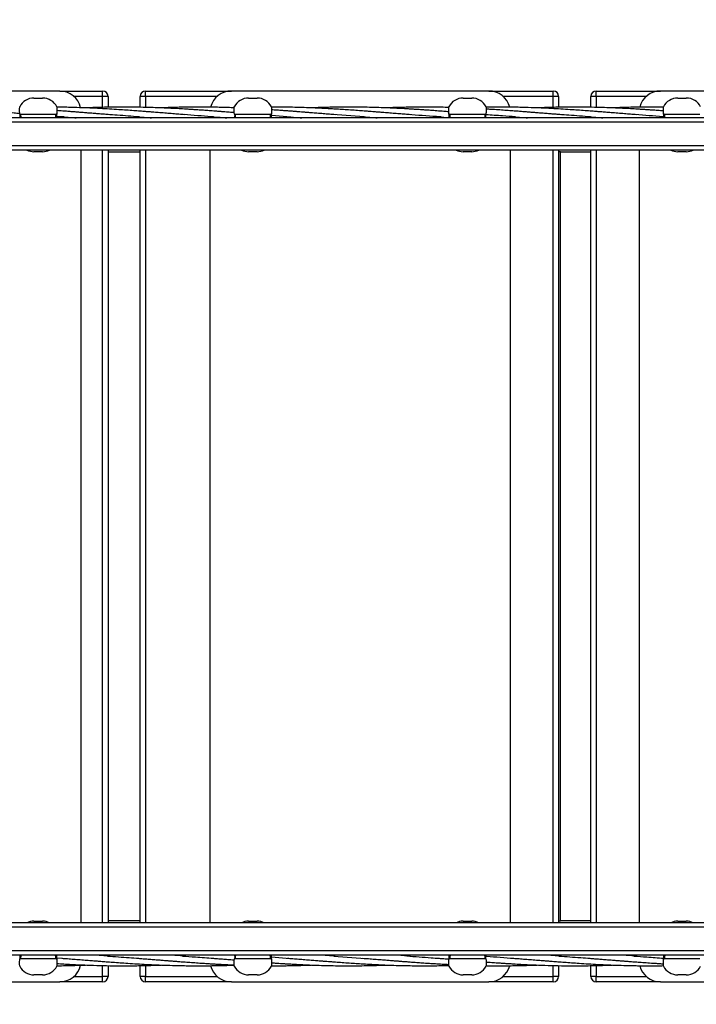
# Model space of a CAD drawing. Units: millimetres. Extents: x 804641 to 812860, y 146993 to 155745.
# Drawn here: x 807883 to 808514, y 149257 to 150174 of the extents above; entities that cross this region are included whole.
import ezdxf

# ---------------------------------------------------------------- set-up
doc = ezdxf.new("R2010")
doc.units = ezdxf.units.MM
doc.header["$PDSIZE"] = -1
doc.layers.add('размер', color=92, linetype='Continuous', lineweight=15)
doc.dimstyles.new('Размер М1.1', dxfattribs={"dimtxt": 300, "dimasz": 200, "dimexe": 1, "dimexo": 1, "dimgap": 50, "dimtad": 1, "dimdec": 0, "dimzin": 0, "dimtxsty": 'Standard', "dimcen": 2.5, "dimazin": 0, "dimtfac": 1, "dimtmove": 0, "dimatfit": 3, "dimfxl": 1, "dimtzin": 0, "dimarcsym": 0})

# ---------------------------------------------------------------- blocks, each defined once
blk = doc.blocks.new('*D21')
at = {"layer": 'Defpoints', "color": 0, "transparency": 16777216}
for p in [(810640.58, 152042.29), (810640.58, 150052.79), (806137.31, 149410.29)]:
    blk.add_point(p, dxfattribs=at)
at = {"layer": 'размер', "color": 0, "lineweight": -2, "transparency": 16777216}
for p, q in [((806137.31, 149411.29), (806137.31, 152043.29)), ((806337.31, 152042.29), (810440.58, 152042.29)), ((810640.58, 150053.79), (810640.58, 152043.29))]:
    blk.add_line(p, q, dxfattribs=at)
at = {"layer": 'размер', "color": 0, "transparency": 16777216}
for points in [[(806337.31, 152075.62), (806337.31, 152008.96), (806137.31, 152042.29)], [(810440.58, 152075.62), (810440.58, 152008.96), (810640.58, 152042.29)]]:
    blk.add_solid(points, dxfattribs=at)
at = {"layer": 'размер', "color": 0, "transparency": 16777216, "insert": (808388.94, 152242.29), "char_height": 300, "attachment_point": 5}
blk.add_mtext('4500', dxfattribs=at)
blk = doc.blocks.new('*D23')
at = {"layer": 'Defpoints', "color": 0, "transparency": 16777216}
for p in [(812160.59, 149959.67), (804640.97, 149438.01), (812160.59, 147025.88)]:
    blk.add_point(p, dxfattribs=at)
at = {"layer": 'размер', "color": 0, "lineweight": -2, "transparency": 16777216}
for p, q in [((812160.59, 149958.67), (812160.59, 147024.88)), ((804640.97, 149437.01), (804640.97, 147024.88)), ((804840.97, 147025.88), (811960.59, 147025.88))]:
    blk.add_line(p, q, dxfattribs=at)
at = {"layer": 'размер', "color": 0, "transparency": 16777216}
for points in [[(804840.97, 147059.21), (804840.97, 146992.54), (804640.97, 147025.88)], [(811960.59, 147059.21), (811960.59, 146992.54), (812160.59, 147025.88)]]:
    blk.add_solid(points, dxfattribs=at)
at = {"layer": 'размер', "color": 0, "transparency": 16777216, "insert": (808414.99, 147225.88), "char_height": 300, "attachment_point": 5}
blk.add_mtext('6500', dxfattribs=at)

msp = doc.modelspace()

# ---------------------------------------------------------------- linework, layer by layer
at = {"color": 7, "linetype": 'Continuous', "lineweight": 25}
for p, q in [((807920.69, 150107.77), (807680.69, 150107.77)), ((807896.69, 150101.27), (807900.69, 150101.27)), ((807900.69, 150101.27), (807904.69, 150101.27)), ((807920.69, 150107.77), (807960.69, 150107.77)), ((807960.69, 150102.77), (807960.69, 150107.77)), ((807965.69, 150102.77), (807960.69, 150102.77)), ((807965.69, 150102.77), (807965.69, 150092.64)), ((808000.69, 150102.77), (807995.69, 150102.77)), ((807995.69, 150092.62), (807995.69, 150102.77)), ((808000.69, 150102.77), (808000.69, 150107.77)), ((808000.69, 150107.77), (808080.69, 150107.77)), ((808320.69, 150107.77), (808080.69, 150107.77)), ((808096.69, 150101.27), (808100.69, 150101.27)), ((808100.69, 150101.27), (808104.69, 150101.27)), ((808296.69, 150101.27), (808300.69, 150101.27)), ((808300.69, 150101.27), (808304.69, 150101.27)), ((808320.69, 150107.77), (808380.69, 150107.77)), ((808380.69, 150102.77), (808380.69, 150107.77)), ((808385.69, 150102.77), (808380.69, 150102.77)), ((808385.69, 150102.77), (808385.69, 150092.63)), ((808415.69, 150092.63), (808415.69, 150102.77)), ((808420.69, 150102.77), (808415.69, 150102.77)), ((808420.69, 150102.77), (808420.69, 150107.77)), ((808420.69, 150107.77), (808480.69, 150107.77)), ((808720.69, 150107.77), (808480.69, 150107.77)), ((808496.69, 150101.27), (808500.69, 150101.27)), ((808500.69, 150101.27), (808504.69, 150101.27)), ((809246.69, 150082.77), (807554.69, 150082.77)), ((807883.44, 150083.27), (807883.38, 150082.77)), ((807883.44, 150086.27), (807883.99, 150086.27)), ((807883.44, 150086.27), (807883.44, 150083.27)), ((807883.93, 150086.27), (807883.44, 150086.27)), ((807883.99, 150086.27), (807884.57, 150082.77)), ((807883.99, 150086.27), (807917.39, 150086.27)), ((807916.81, 150082.77), (807917.39, 150086.27)), ((807917.39, 150086.27), (807917.94, 150086.27)), ((807917.39, 150086.27), (807917.93, 150086.23)), ((807917.93, 150086.27), (807917.45, 150086.27)), ((807917.93, 150086.23), (807917.94, 150086.27)), ((807917.93, 150083.27), (807917.93, 150086.27)), ((807924.74, 150083.67), (807917.93, 150084.16)), ((807917.99, 150082.77), (807917.93, 150083.27)), ((808083.44, 150083.27), (808083.38, 150082.77)), ((808083.44, 150086.27), (808083.99, 150086.27)), ((808083.44, 150086.27), (808083.44, 150085.27)), ((808083.93, 150086.27), (808083.44, 150086.27)), ((808083.44, 150084.52), (808083.44, 150083.27)), ((808083.99, 150086.27), (808084.57, 150082.77)), ((808083.99, 150086.27), (808117.39, 150086.27)), ((808116.81, 150082.77), (808117.39, 150086.27)), ((808117.39, 150086.27), (808117.94, 150086.27)), ((808117.39, 150086.27), (808117.93, 150086.23)), ((808117.93, 150086.27), (808117.45, 150086.27)), ((808117.93, 150086.23), (808117.94, 150086.27)), ((808117.93, 150083.27), (808117.93, 150086.27)), ((808136.24, 150083.56), (808117.93, 150084.94)), ((808117.99, 150082.77), (808117.93, 150083.27)), ((808204.47, 150083.69), (808175.11, 150085.91)), ((808274.06, 150083.73), (808283.32, 150083.03)), ((808283.44, 150083.27), (808283.38, 150082.77)), ((808283.44, 150086.27), (808283.99, 150086.27)), ((808283.44, 150086.27), (808283.44, 150083.27)), ((808283.93, 150086.27), (808283.44, 150086.27)), ((808283.99, 150086.27), (808284.57, 150082.77)), ((808283.99, 150086.27), (808317.39, 150086.27)), ((808316.81, 150082.77), (808317.39, 150086.27)), ((808317.39, 150086.27), (808317.94, 150086.27)), ((808317.39, 150086.27), (808317.93, 150086.23)), ((808317.93, 150086.27), (808317.45, 150086.27)), ((808317.93, 150086.23), (808317.94, 150086.27)), ((808317.93, 150083.27), (808317.93, 150086.27)), ((808317.99, 150082.77), (808317.93, 150083.27)), ((808483.44, 150083.27), (808483.38, 150082.77)), ((808483.44, 150086.27), (808483.99, 150086.27)), ((808483.44, 150086.27), (808483.44, 150083.27)), ((808483.93, 150086.27), (808483.44, 150086.27)), ((808483.99, 150086.27), (808484.57, 150082.77)), ((808483.99, 150086.27), (808517.39, 150086.27)), ((809246.69, 150078.77), (807554.69, 150078.77)), ((809246.69, 150056.77), (807554.69, 150056.77)), ((809246.69, 150052.77), (807554.69, 150052.77)), ((807904.69, 150051.27), (807896.69, 150051.27)), ((807940.69, 149332.77), (807940.69, 150052.77)), ((807965.69, 150052.77), (807965.69, 149332.77)), ((807965.69, 150051.02), (807995.69, 150051.02)), ((807995.69, 149332.77), (807995.69, 150052.77)), ((808060.69, 150052.77), (808060.69, 149332.77)), ((808104.69, 150051.27), (808096.69, 150051.27)), ((808304.69, 150051.27), (808296.69, 150051.27)), ((808340.69, 149332.77), (808340.69, 150052.77)), ((808385.69, 150052.77), (808385.69, 149332.77)), ((808387.44, 150051.02), (808385.69, 150051.02)), ((808387.44, 150051.02), (808415.69, 150051.02)), ((808387.44, 149334.52), (808387.44, 150051.02)), ((808415.69, 149332.77), (808415.69, 150052.77)), ((808460.69, 150052.77), (808460.69, 149332.77)), ((808504.69, 150051.27), (808496.69, 150051.27)), ((809246.69, 149332.77), (807554.69, 149332.77)), ((807896.69, 149334.27), (807904.69, 149334.27)), ((807995.69, 149334.52), (807965.69, 149334.52)), ((808096.69, 149334.27), (808104.69, 149334.27)), ((808296.69, 149334.27), (808304.69, 149334.27)), ((808385.69, 149334.52), (808387.44, 149334.52)), ((808415.69, 149334.52), (808387.44, 149334.52)), ((808496.69, 149334.27), (808504.69, 149334.27)), ((809246.69, 149328.77), (807554.69, 149328.77)), ((809246.69, 149306.77), (807554.69, 149306.77)), ((809246.69, 149302.77), (807554.69, 149302.77)), ((807883.38, 149302.77), (807883.44, 149302.27)), ((807917.39, 149299.27), (807916.81, 149302.77)), ((807917.93, 149302.27), (807918, 149302.77)), ((808083.38, 149302.77), (808083.44, 149302.27)), ((808084.57, 149302.77), (808083.99, 149299.27)), ((808117.39, 149299.27), (808116.81, 149302.77)), ((808117.93, 149302.27), (808118, 149302.77)), ((808283.38, 149302.77), (808283.44, 149302.27)), ((808284.57, 149302.77), (808283.99, 149299.27)), ((808317.39, 149299.27), (808316.81, 149302.77)), ((808317.93, 149302.27), (808318, 149302.77)), ((808483.38, 149302.77), (808483.44, 149302.27)), ((808484.57, 149302.77), (808483.99, 149299.27)), ((807883.44, 149302.27), (807883.44, 149299.27)), ((807883.44, 149299.3), (807883.44, 149299.27)), ((807883.99, 149299.27), (807883.44, 149299.3)), ((807883.99, 149299.27), (807883.44, 149299.27)), ((807883.44, 149299.27), (807883.93, 149299.27)), ((807884.54, 149302.63), (807883.99, 149299.27)), ((807917.39, 149299.27), (807883.99, 149299.27)), ((807917.94, 149299.27), (807917.39, 149299.27)), ((807917.45, 149299.27), (807917.93, 149299.27)), ((807917.93, 149299.27), (807917.93, 149302.27)), ((807917.93, 149300.15), (807923.21, 149299.75)), ((808083.44, 149302.27), (808083.44, 149301.27)), ((808083.44, 149300.52), (808083.44, 149299.27)), ((808083.44, 149299.3), (808083.44, 149299.27)), ((808083.99, 149299.27), (808083.44, 149299.3)), ((808083.99, 149299.27), (808083.44, 149299.27)), ((808083.44, 149299.27), (808083.93, 149299.27)), ((808117.39, 149299.27), (808083.99, 149299.27)), ((808117.94, 149299.27), (808117.39, 149299.27)), ((808117.45, 149299.27), (808117.93, 149299.27)), ((808117.93, 149299.27), (808117.93, 149302.27)), ((808117.93, 149300.94), (808135.01, 149299.66)), ((808176.11, 149301.84), (808205.48, 149299.62)), ((808283.44, 149302.27), (808283.44, 149299.27)), ((808283.44, 149299.3), (808283.44, 149299.27)), ((808283.99, 149299.27), (808283.44, 149299.3)), ((808283.99, 149299.27), (808283.44, 149299.27)), ((808283.44, 149299.27), (808283.93, 149299.27)), ((808317.39, 149299.27), (808283.99, 149299.27)), ((808317.94, 149299.27), (808317.39, 149299.27)), ((808317.45, 149299.27), (808317.93, 149299.27)), ((808317.93, 149299.27), (808317.93, 149302.27)), ((808483.44, 149302.27), (808483.44, 149299.27)), ((808483.44, 149299.3), (808483.44, 149299.27)), ((808483.99, 149299.27), (808483.44, 149299.3)), ((808483.99, 149299.27), (808483.44, 149299.27)), ((808483.44, 149299.27), (808483.93, 149299.27)), ((808517.39, 149299.27), (808483.99, 149299.27)), ((807965.69, 149292.89), (807965.69, 149282.77)), ((807995.69, 149282.77), (807995.69, 149292.92)), ((808385.69, 149292.9), (808385.69, 149282.77)), ((808415.69, 149282.77), (808415.69, 149292.9)), ((807680.69, 149277.77), (807920.69, 149277.77)), ((807900.69, 149284.27), (807896.69, 149284.27)), ((807904.69, 149284.27), (807900.69, 149284.27)), ((807960.69, 149277.77), (807920.69, 149277.77)), ((807965.69, 149282.77), (807960.69, 149282.77)), ((807960.69, 149277.77), (807960.69, 149282.77)), ((808000.69, 149282.77), (807995.69, 149282.77)), ((808000.69, 149277.77), (808000.69, 149282.77)), ((808080.69, 149277.77), (808000.69, 149277.77)), ((808080.69, 149277.77), (808320.69, 149277.77)), ((808100.69, 149284.27), (808096.69, 149284.27)), ((808104.69, 149284.27), (808100.69, 149284.27)), ((808300.69, 149284.27), (808296.69, 149284.27)), ((808304.69, 149284.27), (808300.69, 149284.27)), ((808380.69, 149277.77), (808320.69, 149277.77)), ((808385.69, 149282.77), (808380.69, 149282.77)), ((808380.69, 149277.77), (808380.69, 149282.77)), ((808420.69, 149282.77), (808415.69, 149282.77)), ((808420.69, 149277.77), (808420.69, 149282.77)), ((808480.69, 149277.77), (808420.69, 149277.77)), ((808480.69, 149277.77), (808720.69, 149277.77)), ((808500.69, 149284.27), (808496.69, 149284.27)), ((808504.69, 149284.27), (808500.69, 149284.27))]:
    msp.add_line(p, q, dxfattribs=at)
at = {"color": 8, "linetype": 'Continuous', "lineweight": 25}
for p, q in [((807960.69, 150102.77), (807933.92, 150102.77)), ((807960.69, 150092.55), (807960.69, 150102.77)), ((808000.69, 150102.77), (808000.69, 150092.49)), ((808067.46, 150102.77), (808000.69, 150102.77)), ((808380.69, 150102.77), (808333.92, 150102.77)), ((808380.69, 150092.53), (808380.69, 150102.77)), ((808420.69, 150102.77), (808420.69, 150092.51)), ((808467.46, 150102.77), (808420.69, 150102.77)), ((807960.69, 149332.77), (807960.69, 150052.77)), ((808000.69, 150052.77), (808000.69, 149332.77)), ((808380.69, 149332.77), (808380.69, 150052.77)), ((808420.69, 150052.77), (808420.69, 149332.77)), ((807960.69, 149282.77), (807960.69, 149293)), ((808000.69, 149293.02), (808000.69, 149282.77)), ((808380.69, 149282.77), (808380.69, 149293.02)), ((808420.69, 149293), (808420.69, 149282.77)), ((807933.92, 149282.77), (807960.69, 149282.77)), ((808000.69, 149282.77), (808067.46, 149282.77)), ((808333.92, 149282.77), (808380.69, 149282.77)), ((808420.69, 149282.77), (808467.46, 149282.77))]:
    msp.add_line(p, q, dxfattribs=at)
at = {"color": 7, "linetype": 'Continuous', "lineweight": 25}
for centre, radius, start, end in [((807896.69, 150086.27), 15, 90, 152.65321), ((807904.69, 150086.27), 15, 27.35159, 90), ((807920.69, 150087.77), 20, 12.93306, 90), ((807960.69, 150102.77), 5, 0, 90), ((808000.69, 150102.77), 5, 90, 180), ((808080.69, 150087.77), 20, 90, 165.75796), ((808096.69, 150086.27), 15, 90, 152.65321), ((808104.69, 150086.27), 15, 27.35159, 90), ((808296.69, 150086.27), 15, 90, 152.65321), ((808304.69, 150086.27), 15, 27.35159, 90), ((808320.69, 150087.77), 20, 14.32744, 90), ((808380.69, 150102.77), 5, 0, 90), ((808420.69, 150102.77), 5, 90, 180), ((808480.69, 150087.77), 20, 90, 165.68579), ((808496.69, 150086.27), 15, 90, 152.65321), ((808504.69, 150086.27), 15, 27.35159, 90), ((807896.69, 150066.27), 15, 244.15807, 270), ((807904.69, 150066.27), 15, 270, 295.84193), ((808096.69, 150066.27), 15, 244.15807, 270), ((808104.69, 150066.27), 15, 270, 295.84193), ((808296.69, 150066.27), 15, 244.15807, 270), ((808304.69, 150066.27), 15, 270, 295.84193), ((808496.69, 150066.27), 15, 244.15807, 270), ((808504.69, 150066.27), 15, 270, 295.84193), ((807896.69, 149319.27), 15, 90, 115.84193), ((807904.69, 149319.27), 15, 64.15807, 90), ((808096.69, 149319.27), 15, 90, 115.84193), ((808104.69, 149319.27), 15, 64.15807, 90), ((808296.69, 149319.27), 15, 90, 115.84193), ((808304.69, 149319.27), 15, 64.15807, 90), ((808496.69, 149319.27), 15, 90, 115.84193), ((808504.69, 149319.27), 15, 64.15807, 90), ((807896.69, 149299.27), 15, 207.35159, 270), ((807904.69, 149299.27), 15, 270, 332.65321), ((807920.69, 149297.77), 20, 270, 347.0875), ((808080.69, 149297.77), 20, 194.26632, 270), ((808096.69, 149299.27), 15, 207.35159, 270), ((808104.69, 149299.27), 15, 270, 332.65321), ((808296.69, 149299.27), 15, 207.35159, 270), ((808304.69, 149299.27), 15, 270, 332.65321), ((808320.69, 149297.77), 20, 270, 345.68579), ((808480.69, 149297.77), 20, 194.32744, 270), ((808496.69, 149299.27), 15, 207.35159, 270), ((808504.69, 149299.27), 15, 270, 332.65321), ((807960.69, 149282.77), 5, 270, 0), ((808000.69, 149282.77), 5, 180, 270), ((808380.69, 149282.77), 5, 270, 0), ((808420.69, 149282.77), 5, 180, 270)]:
    msp.add_arc(centre, radius, start, end, dxfattribs=at)
for centre, start_param, end_param in [((807900.69, 150120.68), 2.061202, 2.116345), ((807900.69, 150120.68), 4.166841, 4.221984), ((808100.69, 150120.68), 2.061202, 2.116345), ((808100.69, 150120.68), 4.166841, 4.221984), ((808300.69, 150120.68), 2.061202, 2.116345), ((808300.69, 150120.68), 4.166841, 4.221984), ((808500.69, 150120.68), 2.061202, 2.116345), ((807900.69, 149264.85), 1.025248, 1.080391), ((807900.69, 149264.85), 5.202794, 5.257937), ((808100.69, 149264.85), 1.025248, 1.080391), ((808100.69, 149264.85), 5.202794, 5.257937), ((808300.69, 149264.85), 1.025248, 1.080391), ((808300.69, 149264.85), 5.202794, 5.257937), ((808500.69, 149264.85), 1.025248, 1.080391)]:
    msp.add_ellipse(centre, major_axis=(0, 73.06), ratio=0.260047, start_param=start_param, end_param=end_param, dxfattribs=at)
for points, knots in [([(807883.41, 150086.76), (807881.64, 150086.91), (807877.62, 150087.23), (807871.01, 150087.75), (807864.23, 150088.29), (807857.62, 150088.8), (807851.56, 150089.26), (807845.74, 150089.69), (807840.68, 150090.05), (807836.65, 150090.32), (807833.68, 150090.51), (807830.95, 150090.69), (807827.76, 150090.89), (807823.46, 150091.14), (807818.29, 150091.43), (807812.43, 150091.72), (807805.35, 150092.03), (807797.35, 150092.33), (807788.57, 150092.57), (807779.88, 150092.72), (807771.05, 150092.78), (807762.12, 150092.75), (807754.24, 150092.64), (807747.8, 150092.49), (807742.96, 150092.36), (807738.55, 150092.21), (807735.74, 150092.1), (807734.35, 150092.05)], [0, 0, 0, 0, 0.035645, 0.081061, 0.13303, 0.172087, 0.214133, 0.255011, 0.28912, 0.316115, 0.336, 0.348966, 0.371008, 0.400073, 0.435518, 0.475088, 0.518072, 0.577923, 0.636112, 0.694757, 0.752705, 0.813953, 0.874469, 0.91128, 0.94357, 0.971942, 1, 1, 1, 1]), ([(807883.44, 150086.27), (807883.4, 150087.14), (807883.31, 150088.9), (807883.32, 150091.11), (807883.37, 150092.6), (807883.41, 150093.29), (807883.4, 150093.17), (807883.4, 150093.14)], [0, 0, 0, 0, 0.233241, 0.46649, 0.700125, 0.934658, 1, 1, 1, 1]), ([(807917.98, 150093.14), (807917.98, 150093.13), (807917.98, 150093.1), (807918.04, 150092.02), (807918.07, 150090.17), (807918.04, 150088.1), (807917.96, 150086.74), (807917.94, 150086.27)], [0, 0, 0, 0, 0.169395, 0.403848, 0.63869, 0.873183, 1, 1, 1, 1]), ([(808037.12, 150085.74), (808035.36, 150085.88), (808031.7, 150086.15), (808026.02, 150086.58), (808020.02, 150087.06), (808014.14, 150087.53), (808008.85, 150087.95), (808004.5, 150088.29), (808000.22, 150088.62), (807995.36, 150089), (807989.36, 150089.45), (807982.73, 150089.92), (807975.21, 150090.44), (807967.03, 150090.95), (807958, 150091.46), (807948.73, 150091.91), (807938.93, 150092.29), (807930.25, 150092.53), (807923.17, 150092.67), (807919.56, 150092.71), (807918, 150092.72)], [0, 0, 0, 0, 0.044541, 0.092078, 0.143219, 0.195535, 0.240148, 0.276484, 0.305118, 0.347991, 0.398849, 0.456265, 0.514923, 0.58826, 0.662183, 0.7422, 0.821789, 0.908984, 0.960638, 1, 1, 1, 1]), ([(808083.38, 150087.6), (808083.11, 150087.62), (808081.98, 150087.71), (808080.03, 150087.87), (808077.35, 150088.08), (808074.37, 150088.31), (808070.9, 150088.58), (808066.51, 150088.92), (808061.45, 150089.3), (808055.94, 150089.7), (808050.83, 150090.06), (808046.3, 150090.37), (808042.29, 150090.63), (808037.6, 150090.92), (808031.63, 150091.27), (808024.05, 150091.67), (808015.97, 150092.03), (808006.31, 150092.38), (807995.39, 150092.65), (807984.88, 150092.77), (807976.06, 150092.77), (807969.17, 150092.71), (807962.62, 150092.6), (807956.85, 150092.46), (807951.74, 150092.31), (807947.79, 150092.17), (807945.48, 150092.08), (807944.71, 150092.05)], [0, 0, 0, 0, 0.005833, 0.024498, 0.042272, 0.063726, 0.088992, 0.117362, 0.158729, 0.198465, 0.236454, 0.269324, 0.296397, 0.323336, 0.370675, 0.425647, 0.487387, 0.545389, 0.634542, 0.72373, 0.772727, 0.825298, 0.872983, 0.914372, 0.95015, 0.983369, 1, 1, 1, 1]), ([(808083.35, 150092.12), (808081.44, 150092.19), (808077.33, 150092.34), (808071.02, 150092.51), (808064.48, 150092.65), (808058.27, 150092.73), (808052.22, 150092.77), (808045.97, 150092.76), (808039.21, 150092.71), (808032.1, 150092.59), (808025.23, 150092.41), (808019.52, 150092.23), (808016.18, 150092.1), (808014.96, 150092.05)], [0, 0, 0, 0, 0.083739, 0.180391, 0.276791, 0.370508, 0.453109, 0.542155, 0.644771, 0.74967, 0.853764, 0.946353, 1, 1, 1, 1]), ([(808083.44, 150086.27), (808083.4, 150087.14), (808083.31, 150088.9), (808083.32, 150091.11), (808083.37, 150092.6), (808083.41, 150093.29), (808083.4, 150093.17), (808083.4, 150093.14)], [0, 0, 0, 0, 0.233241, 0.46649, 0.700125, 0.934658, 1, 1, 1, 1]), ([(808117.98, 150093.14), (808117.98, 150093.13), (808117.98, 150093.1), (808118.04, 150092.02), (808118.07, 150090.17), (808118.04, 150088.1), (808117.96, 150086.74), (808117.94, 150086.27)], [0, 0, 0, 0, 0.169395, 0.403848, 0.63869, 0.873183, 1, 1, 1, 1]), ([(808247.52, 150085.74), (808245.85, 150085.87), (808242.41, 150086.12), (808237.07, 150086.53), (808231.41, 150086.98), (808225.77, 150087.43), (808220.6, 150087.84), (808216.27, 150088.18), (808212.64, 150088.47), (808209.25, 150088.73), (808205.06, 150089.05), (808199.71, 150089.45), (808193.3, 150089.91), (808186.82, 150090.36), (808180.65, 150090.75), (808174.13, 150091.14), (808166.92, 150091.54), (808158.87, 150091.92), (808150.46, 150092.25), (808141.95, 150092.5), (808133.76, 150092.67), (808126.52, 150092.75), (808121.41, 150092.77), (808118.7, 150092.76), (808118, 150092.76)], [0, 0, 0, 0, 0.03864, 0.079716, 0.123737, 0.169757, 0.210326, 0.243577, 0.270101, 0.294353, 0.322027, 0.36731, 0.418187, 0.470401, 0.517509, 0.56097, 0.621303, 0.684691, 0.74742, 0.815922, 0.881767, 0.93721, 0.983672, 1, 1, 1, 1]), ([(808283.35, 150088.42), (808281.75, 150088.54), (808278.06, 150088.83), (808272.34, 150089.26), (808266.53, 150089.69), (808261.46, 150090.05), (808257.44, 150090.32), (808254.47, 150090.51), (808251.74, 150090.69), (808248.55, 150090.89), (808244.25, 150091.14), (808239.08, 150091.43), (808233.21, 150091.72), (808226.14, 150092.03), (808218.14, 150092.33), (808209.36, 150092.57), (808200.67, 150092.72), (808191.84, 150092.78), (808182.91, 150092.75), (808175.03, 150092.64), (808168.59, 150092.49), (808163.75, 150092.36), (808159.34, 150092.21), (808156.53, 150092.1), (808155.14, 150092.05)], [0, 0, 0, 0, 0.037409, 0.086296, 0.133823, 0.17348, 0.204867, 0.227987, 0.243061, 0.26869, 0.302483, 0.343693, 0.3897, 0.439676, 0.509263, 0.576918, 0.645103, 0.712478, 0.783689, 0.854048, 0.896848, 0.93439, 0.967378, 1, 1, 1, 1]), ([(808283.37, 150092.45), (808282.91, 150092.47), (808279.85, 150092.56), (808274.01, 150092.67), (808266.23, 150092.76), (808259.12, 150092.77), (808253.03, 150092.74), (808247.5, 150092.67), (808242.05, 150092.57), (808236.64, 150092.44), (808231.55, 150092.28), (808227.81, 150092.15), (808225.81, 150092.07), (808225.31, 150092.05)], [0, 0, 0, 0, 0.023701, 0.158006, 0.302031, 0.425506, 0.525339, 0.617092, 0.71115, 0.806838, 0.896617, 0.974133, 1, 1, 1, 1]), ([(808283.44, 150086.27), (808283.4, 150087.14), (808283.31, 150088.9), (808283.32, 150091.11), (808283.37, 150092.6), (808283.41, 150093.29), (808283.4, 150093.17), (808283.4, 150093.14)], [0, 0, 0, 0, 0.233241, 0.46649, 0.700125, 0.934658, 1, 1, 1, 1]), ([(808317.98, 150093.14), (808317.98, 150093.13), (808317.98, 150093.1), (808318.04, 150092.02), (808318.07, 150090.17), (808318.04, 150088.1), (808317.96, 150086.74), (808317.94, 150086.27)], [0, 0, 0, 0, 0.169395, 0.403848, 0.63869, 0.873183, 1, 1, 1, 1]), ([(808457.91, 150085.74), (808456.14, 150085.88), (808452.49, 150086.15), (808446.81, 150086.58), (808440.81, 150087.06), (808434.93, 150087.53), (808429.64, 150087.95), (808425.29, 150088.29), (808421.01, 150088.62), (808416.15, 150089), (808410.14, 150089.45), (808403.52, 150089.92), (808395.99, 150090.44), (808387.82, 150090.95), (808378.79, 150091.46), (808369.52, 150091.91), (808359.72, 150092.29), (808351.04, 150092.53), (808343.72, 150092.67), (808338.29, 150092.74), (808333.52, 150092.76), (808329.1, 150092.77), (808324.97, 150092.75), (808321.25, 150092.72), (808318.98, 150092.68), (808318, 150092.67)], [0, 0, 0, 0, 0.037923, 0.078397, 0.12194, 0.166483, 0.204468, 0.235405, 0.259785, 0.296289, 0.33959, 0.388475, 0.438418, 0.500859, 0.563799, 0.631928, 0.699691, 0.773931, 0.817911, 0.856533, 0.890379, 0.920182, 0.95146, 0.978937, 1, 1, 1, 1]), ([(808483.33, 150089.22), (808482.94, 150089.25), (808480.71, 150089.41), (808476.73, 150089.7), (808471.62, 150090.06), (808467.09, 150090.37), (808463.08, 150090.63), (808458.39, 150090.92), (808452.42, 150091.27), (808444.83, 150091.67), (808436.76, 150092.03), (808427.1, 150092.38), (808416.18, 150092.65), (808405.67, 150092.77), (808396.85, 150092.77), (808389.95, 150092.71), (808383.41, 150092.6), (808377.63, 150092.46), (808372.53, 150092.31), (808368.57, 150092.17), (808366.27, 150092.08), (808365.5, 150092.05)], [0, 0, 0, 0, 0.009918, 0.056683, 0.101391, 0.140076, 0.171938, 0.203642, 0.259355, 0.324051, 0.396712, 0.464974, 0.569897, 0.674861, 0.732525, 0.794396, 0.850516, 0.899225, 0.941332, 0.980427, 1, 1, 1, 1]), ([(808483.38, 150092.67), (808481.85, 150092.69), (808478.44, 150092.74), (808473, 150092.77), (808466.75, 150092.76), (808459.99, 150092.71), (808452.89, 150092.59), (808446.01, 150092.41), (808440.31, 150092.23), (808436.97, 150092.1), (808435.75, 150092.05)], [0, 0, 0, 0, 0.096091, 0.214701, 0.342564, 0.489915, 0.640543, 0.790015, 0.922967, 1, 1, 1, 1]), ([(808483.44, 150086.27), (808483.4, 150087.14), (808483.31, 150088.9), (808483.32, 150091.11), (808483.37, 150092.6), (808483.41, 150093.29), (808483.4, 150093.17), (808483.4, 150093.14)], [0, 0, 0, 0, 0.233241, 0.46649, 0.700125, 0.934658, 1, 1, 1, 1]), ([(807966.98, 150085.74), (807965.5, 150085.85), (807962.45, 150086.08), (807957.78, 150086.43), (807952.95, 150086.81), (807948.26, 150087.19), (807943.7, 150087.56), (807939.67, 150087.87), (807935.92, 150088.17), (807932.26, 150088.46), (807928.09, 150088.78), (807923.26, 150089.15), (807919.85, 150089.4), (807918.05, 150089.53)], [0, 0, 0, 0, 0.091278, 0.186895, 0.286714, 0.387233, 0.474521, 0.566292, 0.634108, 0.704281, 0.79055, 0.889789, 1, 1, 1, 1]), ([(807922.67, 150083.79), (807925.28, 150083.59), (807929.73, 150083.26), (807934.18, 150082.91), (807936.02, 150082.77)], [0, 0, 0, 0, 0.586981, 1, 1, 1, 1]), ([(807994.61, 150083.67), (807987.86, 150084.19), (807978.16, 150084.92), (807968.45, 150085.61), (807965.5, 150085.83)], [0, 0, 0, 0, 0.695635, 1, 1, 1, 1]), ([(807992.82, 150083.79), (807994.58, 150083.66), (807998.19, 150083.38), (808002.65, 150083.05), (808005.35, 150082.83), (808006.2, 150082.77)], [0, 0, 0, 0, 0.394718, 0.809772, 1, 1, 1, 1]), ([(808064.1, 150083.71), (808063.4, 150083.76), (808054.23, 150084.4), (808045.06, 150085.12), (808036.59, 150085.78)], [0, 0, 0, 0, 0.077054, 1, 1, 1, 1]), ([(808062.93, 150083.79), (808063.97, 150083.71), (808066.36, 150083.55), (808070.4, 150083.25), (808073.86, 150082.97), (808075.95, 150082.8), (808076.42, 150082.77)], [0, 0, 0, 0, 0.231749, 0.534939, 0.896516, 1, 1, 1, 1]), ([(808177.38, 150085.74), (808175.59, 150085.88), (808171.91, 150086.15), (808166.24, 150086.58), (808160.57, 150087.03), (808155.34, 150087.46), (808151.03, 150087.8), (808147.54, 150088.07), (808144.39, 150088.32), (808141.08, 150088.58), (808137.33, 150088.87), (808133.08, 150089.19), (808128.33, 150089.54), (808123.27, 150089.9), (808119.79, 150090.14), (808118.06, 150090.26)], [0, 0, 0, 0, 0.090591, 0.186345, 0.28661, 0.377373, 0.450586, 0.504907, 0.55403, 0.609614, 0.67216, 0.744035, 0.824231, 0.912364, 1, 1, 1, 1]), ([(808133.07, 150083.79), (808135.52, 150083.6), (808139.97, 150083.27), (808144.41, 150082.92), (808146.41, 150082.77)], [0, 0, 0, 0, 0.550472, 1, 1, 1, 1]), ([(808203.21, 150083.79), (808204.92, 150083.66), (808208.42, 150083.4), (808212.89, 150083.06), (808215.64, 150082.84), (808216.6, 150082.77)], [0, 0, 0, 0, 0.383177, 0.785472, 1, 1, 1, 1]), ([(808276.12, 150083.6), (808274.65, 150083.7), (808264.47, 150084.41), (808254.29, 150085.2), (808245.58, 150085.88)], [0, 0, 0, 0, 0.144402, 1, 1, 1, 1]), ([(808345.53, 150083.67), (808341.5, 150083.96), (808332.3, 150084.63), (808323.1, 150085.31), (808317.93, 150085.7)], [0, 0, 0, 0, 0.438281, 1, 1, 1, 1]), ([(808387.77, 150085.74), (808386.29, 150085.85), (808383.24, 150086.08), (808378.56, 150086.43), (808373.74, 150086.81), (808369.04, 150087.19), (808364.48, 150087.56), (808360.46, 150087.87), (808356.71, 150088.17), (808353.05, 150088.46), (808348.88, 150088.78), (808344.01, 150089.15), (808338.48, 150089.56), (808332.42, 150089.99), (808326.69, 150090.38), (808321.87, 150090.69), (808319.2, 150090.85), (808318.05, 150090.92)], [0, 0, 0, 0, 0.064069, 0.131182, 0.201246, 0.2718, 0.333068, 0.397482, 0.445083, 0.494338, 0.55489, 0.624546, 0.703918, 0.792647, 0.885322, 0.950264, 1, 1, 1, 1]), ([(808343.46, 150083.79), (808346.07, 150083.59), (808350.52, 150083.26), (808354.97, 150082.91), (808356.8, 150082.77)], [0, 0, 0, 0, 0.586981, 1, 1, 1, 1]), ([(808415.4, 150083.67), (808408.65, 150084.19), (808398.94, 150084.92), (808389.24, 150085.61), (808386.29, 150085.83)], [0, 0, 0, 0, 0.695635, 1, 1, 1, 1]), ([(808413.6, 150083.79), (808415.36, 150083.66), (808418.98, 150083.38), (808423.44, 150083.05), (808426.14, 150082.83), (808426.99, 150082.77)], [0, 0, 0, 0, 0.394718, 0.809772, 1, 1, 1, 1]), ([(808483.44, 150083.81), (808483.22, 150083.83), (808474.53, 150084.44), (808465.85, 150085.12), (808457.38, 150085.78)], [0, 0, 0, 0, 0.02569, 1, 1, 1, 1]), ([(807966.98, 149301.74), (807965.22, 149301.88), (807961.61, 149302.15), (807957.15, 149302.49), (807954.45, 149302.7), (807953.6, 149302.77)], [0, 0, 0, 0, 0.394718, 0.809772, 1, 1, 1, 1]), ([(808037.13, 149301.74), (808034.52, 149301.94), (808030.07, 149302.27), (808025.62, 149302.62), (808023.78, 149302.77)], [0, 0, 0, 0, 0.586981, 1, 1, 1, 1]), ([(808177.38, 149301.74), (808175.67, 149301.87), (808172.17, 149302.14), (808167.7, 149302.47), (808164.95, 149302.69), (808163.99, 149302.77)], [0, 0, 0, 0, 0.383177, 0.785472, 1, 1, 1, 1]), ([(808247.52, 149301.74), (808245.07, 149301.93), (808240.62, 149302.26), (808236.17, 149302.61), (808234.17, 149302.77)], [0, 0, 0, 0, 0.550472, 1, 1, 1, 1]), ([(808387.77, 149301.74), (808386.01, 149301.88), (808382.4, 149302.15), (808377.94, 149302.49), (808375.23, 149302.7), (808374.39, 149302.77)], [0, 0, 0, 0, 0.394718, 0.809772, 1, 1, 1, 1]), ([(808457.91, 149301.74), (808455.3, 149301.94), (808450.86, 149302.27), (808446.41, 149302.62), (808444.57, 149302.77)], [0, 0, 0, 0, 0.586981, 1, 1, 1, 1]), ([(807883.4, 149292.39), (807883.4, 149292.4), (807883.4, 149292.43), (807883.34, 149293.51), (807883.3, 149295.36), (807883.34, 149297.43), (807883.41, 149298.79), (807883.44, 149299.27)], [0, 0, 0, 0, 0.169395, 0.403848, 0.63869, 0.873183, 1, 1, 1, 1]), ([(807917.94, 149299.27), (807917.98, 149298.39), (807918.07, 149296.63), (807918.06, 149294.43), (807918.01, 149292.93), (807917.97, 149292.24), (807917.98, 149292.36), (807917.98, 149292.39)], [0, 0, 0, 0, 0.233241, 0.46649, 0.700125, 0.934658, 1, 1, 1, 1]), ([(807918.05, 149294.87), (807919.12, 149294.8), (807922.38, 149294.6), (807928.17, 149294.26), (807935.76, 149293.86), (807943.83, 149293.51), (807953.49, 149293.15), (807964.41, 149292.88), (807974.92, 149292.76), (807983.74, 149292.76), (807990.63, 149292.82), (807997.18, 149292.93), (808002.95, 149293.07), (808008.06, 149293.22), (808012.02, 149293.36), (808014.32, 149293.45), (808015.09, 149293.48)], [0, 0, 0, 0, 0.033013, 0.100663, 0.17922, 0.26745, 0.350338, 0.477742, 0.605196, 0.675216, 0.750343, 0.818487, 0.877633, 0.928762, 0.976234, 1, 1, 1, 1]), ([(807922.68, 149299.79), (807924.44, 149299.66), (807928.1, 149299.38), (807933.78, 149298.95), (807939.78, 149298.48), (807945.66, 149298), (807950.95, 149297.58), (807955.3, 149297.24), (807959.58, 149296.91), (807964.44, 149296.53), (807970.44, 149296.08), (807977.07, 149295.61), (807984.6, 149295.09), (807992.77, 149294.58), (808001.8, 149294.07), (808011.07, 149293.62), (808020.87, 149293.24), (808029.55, 149293), (808036.86, 149292.86), (808042.3, 149292.8), (808047.06, 149292.77), (808051.49, 149292.76), (808055.62, 149292.78), (808059.78, 149292.82), (808064.09, 149292.88), (808068.85, 149292.97), (808073.78, 149293.09), (808078.04, 149293.22), (808081.18, 149293.33), (808082.73, 149293.39), (808083.35, 149293.41)], [0, 0, 0, 0, 0.033023, 0.068267, 0.106183, 0.144971, 0.178048, 0.204988, 0.226217, 0.258004, 0.29571, 0.338278, 0.381768, 0.436141, 0.490948, 0.550273, 0.609281, 0.673928, 0.712225, 0.745856, 0.775329, 0.801281, 0.828517, 0.852444, 0.879001, 0.908871, 0.941312, 0.971145, 0.988332, 1, 1, 1, 1]), ([(807965.19, 149301.86), (807971.94, 149301.35), (807981.65, 149300.61), (807991.35, 149299.92), (807994.3, 149299.71)], [0, 0, 0, 0, 0.695635, 1, 1, 1, 1]), ([(807992.82, 149299.79), (807994.3, 149299.68), (807997.35, 149299.45), (808002.02, 149299.1), (808006.85, 149298.72), (808011.55, 149298.34), (808016.11, 149297.98), (808020.13, 149297.66), (808023.88, 149297.36), (808027.54, 149297.08), (808031.71, 149296.75), (808036.58, 149296.38), (808042.11, 149295.97), (808048.17, 149295.54), (808053.9, 149295.15), (808058.79, 149294.84), (808062.69, 149294.6), (808066.31, 149294.39), (808070.02, 149294.18), (808073.91, 149293.98), (808077.89, 149293.79), (808081.04, 149293.64), (808082.86, 149293.57), (808083.35, 149293.55)], [0, 0, 0, 0, 0.049346, 0.101038, 0.155002, 0.209344, 0.256533, 0.306146, 0.342808, 0.380745, 0.427383, 0.481033, 0.542166, 0.610506, 0.681886, 0.731905, 0.772569, 0.810974, 0.852092, 0.89534, 0.939966, 0.983726, 1, 1, 1, 1]), ([(808035.06, 149301.86), (808039.09, 149301.57), (808048.73, 149300.87), (808058.37, 149300.15), (808063.98, 149299.73)], [0, 0, 0, 0, 0.418164, 1, 1, 1, 1]), ([(808062.93, 149299.79), (808064.22, 149299.69), (808066.96, 149299.5), (808071.31, 149299.18), (808076.28, 149298.78), (808080.36, 149298.45), (808082.82, 149298.25), (808083.39, 149298.21)], [0, 0, 0, 0, 0.189768, 0.402355, 0.638269, 0.917641, 1, 1, 1, 1]), ([(808083.4, 149292.39), (808083.4, 149292.4), (808083.4, 149292.43), (808083.34, 149293.51), (808083.3, 149295.36), (808083.34, 149297.43), (808083.41, 149298.79), (808083.44, 149299.27)], [0, 0, 0, 0, 0.169395, 0.403848, 0.63869, 0.873183, 1, 1, 1, 1]), ([(808117.94, 149299.27), (808117.98, 149298.39), (808118.07, 149296.63), (808118.06, 149294.43), (808118.01, 149292.93), (808117.97, 149292.24), (808117.98, 149292.36), (808117.98, 149292.39)], [0, 0, 0, 0, 0.233241, 0.46649, 0.700125, 0.934658, 1, 1, 1, 1]), ([(808118.06, 149295.56), (808118.53, 149295.53), (808120.35, 149295.4), (808123.15, 149295.21), (808126.12, 149295.02), (808128.85, 149294.84), (808132.04, 149294.65), (808136.34, 149294.39), (808141.51, 149294.11), (808147.37, 149293.81), (808154.45, 149293.5), (808162.45, 149293.2), (808171.23, 149292.97), (808179.92, 149292.81), (808188.75, 149292.75), (808197.68, 149292.78), (808205.56, 149292.89), (808212, 149293.04), (808216.84, 149293.17), (808221.25, 149293.32), (808224.06, 149293.43), (808225.45, 149293.48)], [0, 0, 0, 0, 0.013242, 0.050714, 0.078315, 0.096313, 0.12691, 0.167254, 0.216454, 0.271381, 0.331045, 0.414123, 0.494895, 0.576299, 0.656736, 0.741752, 0.825752, 0.876849, 0.92167, 0.961053, 1, 1, 1, 1]), ([(808133.07, 149299.79), (808134.74, 149299.66), (808138.18, 149299.41), (808143.52, 149299), (808149.18, 149298.56), (808154.82, 149298.1), (808159.99, 149297.69), (808164.32, 149297.35), (808167.95, 149297.07), (808171.34, 149296.8), (808175.53, 149296.48), (808180.88, 149296.08), (808187.29, 149295.62), (808193.77, 149295.18), (808199.94, 149294.78), (808206.45, 149294.39), (808213.67, 149294), (808221.72, 149293.62), (808230.13, 149293.29), (808238.64, 149293.03), (808246.83, 149292.86), (808254.07, 149292.78), (808260.06, 149292.76), (808265.47, 149292.78), (808271.02, 149292.83), (808277.06, 149292.92), (808281.28, 149293.02), (808283.37, 149293.08)], [0, 0, 0, 0, 0.033299, 0.068698, 0.106634, 0.146293, 0.181254, 0.20991, 0.232767, 0.253668, 0.277516, 0.31654, 0.360385, 0.405382, 0.445979, 0.483432, 0.535426, 0.590053, 0.644111, 0.703145, 0.759888, 0.807669, 0.847708, 0.879331, 0.915788, 0.958383, 1, 1, 1, 1]), ([(808203.21, 149299.79), (808205, 149299.65), (808208.68, 149299.38), (808214.35, 149298.95), (808220.02, 149298.5), (808225.24, 149298.08), (808229.56, 149297.73), (808233.05, 149297.46), (808236.2, 149297.21), (808239.51, 149296.95), (808243.26, 149296.66), (808247.51, 149296.34), (808252.26, 149295.99), (808257.47, 149295.62), (808262.75, 149295.26), (808267.64, 149294.94), (808271.83, 149294.67), (808276.35, 149294.41), (808280.13, 149294.19), (808282.73, 149294.06), (808283.34, 149294.03)], [0, 0, 0, 0, 0.067072, 0.137966, 0.212201, 0.279399, 0.333605, 0.373823, 0.410193, 0.451346, 0.497654, 0.550869, 0.610245, 0.675496, 0.745806, 0.80791, 0.858715, 0.902674, 0.977175, 1, 1, 1, 1]), ([(808244.35, 149301.97), (808251.82, 149301.4), (808261.92, 149300.63), (808272.03, 149299.9), (808274.65, 149299.71)], [0, 0, 0, 0, 0.739903, 1, 1, 1, 1]), ([(808273.33, 149299.79), (808274.68, 149299.69), (808277.71, 149299.47), (808281.09, 149299.22), (808283.1, 149299.06), (808283.43, 149299.03)], [0, 0, 0, 0, 0.402786, 0.902429, 1, 1, 1, 1]), ([(808283.4, 149292.39), (808283.4, 149292.4), (808283.4, 149292.43), (808283.34, 149293.51), (808283.3, 149295.36), (808283.34, 149297.43), (808283.41, 149298.79), (808283.44, 149299.27)], [0, 0, 0, 0, 0.169395, 0.403848, 0.63869, 0.873183, 1, 1, 1, 1]), ([(808317.93, 149301.72), (808318.16, 149301.7), (808326.84, 149301.09), (808335.53, 149300.41), (808343.99, 149299.75)], [0, 0, 0, 0, 0.02569, 1, 1, 1, 1]), ([(808317.94, 149299.27), (808317.98, 149298.39), (808318.07, 149296.63), (808318.06, 149294.43), (808318.01, 149292.93), (808317.97, 149292.24), (808317.98, 149292.36), (808317.98, 149292.39)], [0, 0, 0, 0, 0.233241, 0.46649, 0.700125, 0.934658, 1, 1, 1, 1]), ([(808318.04, 149296.32), (808318.43, 149296.29), (808320.66, 149296.12), (808324.64, 149295.83), (808329.76, 149295.47), (808334.28, 149295.16), (808338.3, 149294.9), (808342.99, 149294.61), (808348.96, 149294.26), (808356.54, 149293.86), (808364.62, 149293.51), (808374.28, 149293.15), (808385.2, 149292.88), (808395.71, 149292.76), (808404.52, 149292.76), (808411.42, 149292.82), (808417.97, 149292.93), (808423.74, 149293.07), (808428.85, 149293.22), (808432.8, 149293.36), (808435.11, 149293.45), (808435.88, 149293.48)], [0, 0, 0, 0, 0.009959, 0.056722, 0.101429, 0.140112, 0.171973, 0.203675, 0.259386, 0.324079, 0.396737, 0.464996, 0.569914, 0.674874, 0.732536, 0.794404, 0.850522, 0.899229, 0.941335, 0.980428, 1, 1, 1, 1]), ([(808343.47, 149299.79), (808345.23, 149299.66), (808348.88, 149299.38), (808354.57, 149298.95), (808360.57, 149298.48), (808366.45, 149298), (808371.74, 149297.58), (808376.09, 149297.24), (808380.37, 149296.91), (808385.23, 149296.53), (808391.23, 149296.08), (808397.86, 149295.61), (808405.38, 149295.09), (808413.56, 149294.58), (808422.59, 149294.07), (808431.86, 149293.62), (808441.66, 149293.24), (808450.34, 149293), (808457.65, 149292.86), (808463.08, 149292.8), (808467.85, 149292.77), (808472.28, 149292.76), (808476.41, 149292.78), (808480.13, 149292.81), (808482.39, 149292.85), (808483.38, 149292.86)], [0, 0, 0, 0, 0.037923, 0.078397, 0.12194, 0.166483, 0.204468, 0.235405, 0.259785, 0.296289, 0.33959, 0.388475, 0.438418, 0.500859, 0.563799, 0.631928, 0.699691, 0.773931, 0.817911, 0.856533, 0.890379, 0.920182, 0.95146, 0.978937, 1, 1, 1, 1]), ([(808385.98, 149301.86), (808392.73, 149301.35), (808402.43, 149300.61), (808412.14, 149299.92), (808415.09, 149299.71)], [0, 0, 0, 0, 0.695635, 1, 1, 1, 1]), ([(808413.6, 149299.79), (808415.09, 149299.68), (808418.13, 149299.45), (808422.81, 149299.1), (808427.64, 149298.72), (808432.33, 149298.34), (808436.89, 149297.98), (808440.92, 149297.66), (808444.67, 149297.36), (808448.33, 149297.08), (808452.5, 149296.75), (808457.37, 149296.38), (808462.9, 149295.97), (808468.96, 149295.54), (808474.69, 149295.15), (808479.51, 149294.84), (808482.17, 149294.68), (808483.33, 149294.61)], [0, 0, 0, 0, 0.064069, 0.131182, 0.201246, 0.2718, 0.333068, 0.397482, 0.445083, 0.494338, 0.55489, 0.624546, 0.703918, 0.792647, 0.885322, 0.950264, 1, 1, 1, 1]), ([(808455.85, 149301.86), (808459.88, 149301.57), (808469.08, 149300.91), (808478.27, 149300.22), (808483.44, 149299.83)], [0, 0, 0, 0, 0.438281, 1, 1, 1, 1]), ([(808483.4, 149292.39), (808483.4, 149292.4), (808483.4, 149292.43), (808483.34, 149293.51), (808483.3, 149295.36), (808483.34, 149297.43), (808483.41, 149298.79), (808483.44, 149299.27)], [0, 0, 0, 0, 0.169395, 0.403848, 0.63869, 0.873183, 1, 1, 1, 1]), ([(807918, 149292.81), (807918.85, 149292.82), (807922.09, 149292.84), (807927.7, 149292.95), (807934.58, 149293.12), (807940.28, 149293.3), (807943.62, 149293.43), (807944.84, 149293.48)], [0, 0, 0, 0, 0.094837, 0.362131, 0.627375, 0.863302, 1, 1, 1, 1]), ([(808118, 149292.78), (808119.31, 149292.77), (808122.55, 149292.76), (808127.56, 149292.79), (808133.09, 149292.86), (808138.54, 149292.96), (808143.95, 149293.09), (808149.04, 149293.25), (808152.78, 149293.38), (808154.78, 149293.46), (808155.28, 149293.48)], [0, 0, 0, 0, 0.105347, 0.260817, 0.403702, 0.550177, 0.699191, 0.839004, 0.959718, 1, 1, 1, 1]), ([(808318, 149292.86), (808319.53, 149292.84), (808322.93, 149292.79), (808328.37, 149292.76), (808334.62, 149292.77), (808341.38, 149292.83), (808348.49, 149292.94), (808355.36, 149293.12), (808361.07, 149293.3), (808364.4, 149293.43), (808365.63, 149293.48)], [0, 0, 0, 0, 0.096091, 0.214701, 0.342564, 0.489915, 0.640543, 0.790015, 0.922967, 1, 1, 1, 1])]:
    msp.add_open_spline(points, degree=3, knots=knots, dxfattribs=at)

# ---------------------------------------------------------------- dimensions: what is measured, and where the dimension line sits
at = {"layer": 'размер'}
dim = msp.add_linear_dim(base=(810640.58, 152042.29), p1=(806137.31, 149410.29), p2=(810640.58, 150052.79), text='4500', dimstyle='Размер М1.1', dxfattribs=at)
dim.commit()
dim.dimension.update_dxf_attribs({"geometry": '*D21', "text_midpoint": (808388.94, 152242.29)})
dim = msp.add_linear_dim(base=(812160.59, 147025.88), p1=(804640.97, 149438.01), p2=(812160.59, 149959.67), text='6500', dimstyle='Размер М1.1', dxfattribs=at)
dim.commit()
dim.dimension.update_dxf_attribs({"geometry": '*D23', "text_midpoint": (808414.99, 147025.88), "dimtype": 160})

doc.saveas('drawing.dxf')
